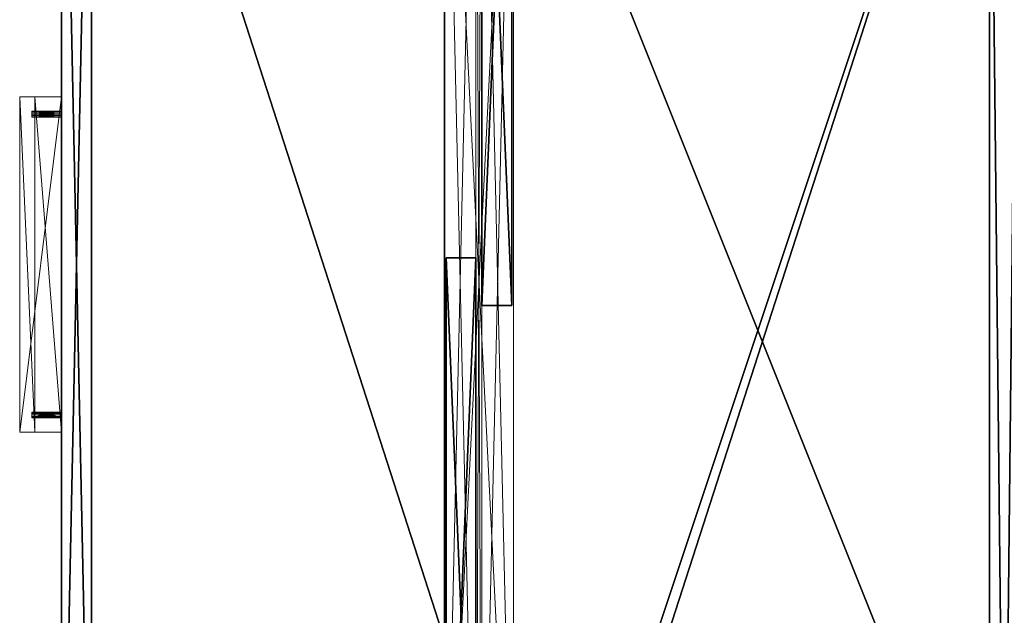
# Model space of a CAD drawing. Extents: x 0 to 192, y -3 to 147.
# Drawn here: x 75 to 95, y 109 to 122 of the extents above; entities that cross this region are included whole.
import ezdxf

# ---------------------------------------------------------------- set-up
doc = ezdxf.new("R2010")
doc.units = 0
doc.header["$LTSCALE"] = 0.3
doc.header["$MEASUREMENT"] = 0
for name, color, linetype in [('A-FURN-ATTRIBUTE-T', 7, 'Continuous'), ('DOS-MODESTIE-V', 3, 'Continuous'), ('EDGE', 1, 'Continuous'), ('FACADE-V', 150, 'Continuous'), ('FOND-H', 1, 'Continuous'), ('SURFACE-H', 7, 'Continuous')]:
    doc.layers.add(name, color=color, linetype=linetype)
doc.layers.add('QUINCAILLERIE-ALU-BROSSE', color=4, linetype='Continuous', lineweight=13)
doc.layers.add('QUINCAILLERIE-CHR', color=4, linetype='Continuous', lineweight=13)
doc.styles.add('LOGIFLEX - Notes', font='ARIALN.TTF', dxfattribs={"height": 0.09375})

# ---------------------------------------------------------------- blocks, each defined once
blk = doc.blocks.new('3-LV2060KO25_2_')
at = {"layer": 'Defpoints'}
for p in [(11.86, -20, 16.75), (11.86, -20, 22.75), (18.141, -20, 16.75), (18.141, -20, 22.75)]:
    blk.add_point(p, dxfattribs=at)
at = {"layer": 'DOS-MODESTIE-V'}
mesh = blk.add_polyface(dxfattribs=at)
corners = [(59, -0.625, 5.5), (1, -0.625, 5.5), (59, 0, 5.5), (1, 0, 5.5), (59, 0, 24), (1, 0, 24), (59, -0.625, 24), (1, -0.625, 24)]
mesh.append_faces([[corners[k] for k in face] for face in [(0, 1, 2, 2), (4, 5, 6, 6), (3, 5, 2, 2), (1, 7, 3, 3), (0, 6, 1, 1), (2, 4, 0, 0)]], dxfattribs={"vtx1": -1, "vtx2": -1})
mesh.append_faces([[corners[k] for k in face] for face in [(1, 3, 2, 2), (5, 7, 6, 6), (5, 4, 2, 2), (7, 5, 3, 3), (6, 7, 1, 1), (4, 6, 0, 0)]], dxfattribs={"vtx2": -1, "vtx3": -1})
at = {"layer": 'EDGE'}
mesh = blk.add_polyface(dxfattribs=at)
corners = [(60, 0, 25), (60, 0, 24), (60, -20, 25), (60, -20, 24), (0, -20, 25), (0, 0, 24), (0, 0, 25), (0, -20, 24)]
mesh.append_faces([[corners[k] for k in face] for face in [(4, 5, 6, 6), (7, 2, 3, 3)]], dxfattribs={"vtx0": -1, "vtx2": -1})
mesh.append_faces([[corners[k] for k in face] for face in [(0, 1, 2, 2), (1, 0, 5, 5)]], dxfattribs={"vtx1": -1, "vtx2": -1})
mesh.append_faces([[corners[k] for k in face] for face in [(1, 3, 2, 2), (4, 7, 5, 5), (0, 6, 5, 5), (7, 4, 2, 2)]], dxfattribs={"vtx2": -1, "vtx3": -1})
at = {"layer": 'FACADE-V'}
mesh = blk.add_polyface(dxfattribs=at)
corners = [(0.063, -19.375, 18), (0.063, -20, 18), (0.063, -19.375, 23.875), (0.063, -20, 23.875), (29.938, -19.375, 23.875), (29.938, -19.375, 18), (29.938, -20, 23.875), (29.938, -20, 18)]
mesh.append_faces([[corners[k] for k in face] for face in [(0, 1, 2, 2), (4, 5, 2, 2), (3, 6, 2, 2), (7, 5, 6, 6), (7, 6, 1, 1), (0, 5, 1, 1)]], dxfattribs={"vtx1": -1, "vtx2": -1})
mesh.append_faces([[corners[k] for k in face] for face in [(1, 3, 2, 2), (5, 0, 2, 2), (6, 4, 2, 2), (5, 4, 6, 6), (6, 3, 1, 1), (5, 7, 1, 1)]], dxfattribs={"vtx2": -1, "vtx3": -1})
mesh = blk.add_polyface(dxfattribs=at)
corners = [(29.938, -20, 4.5), (29.938, -19.375, 4.5), (29.938, -20, 17.875), (29.938, -19.375, 17.875), (0.063, -19.375, 4.5), (0.063, -19.375, 17.875), (0.063, -20, 4.5), (0.063, -20, 17.875)]
mesh.append_faces([[corners[k] for k in face] for face in [(0, 1, 2, 2), (4, 5, 1, 1), (6, 4, 0, 0), (7, 6, 2, 2), (4, 6, 5, 5), (3, 5, 2, 2)]], dxfattribs={"vtx1": -1, "vtx2": -1})
mesh.append_faces([[corners[k] for k in face] for face in [(1, 3, 2, 2), (5, 3, 1, 1), (4, 1, 0, 0), (6, 0, 2, 2), (6, 7, 5, 5), (5, 7, 2, 2)]], dxfattribs={"vtx2": -1, "vtx3": -1})
at = {"layer": 'FOND-H'}
mesh = blk.add_polyface(dxfattribs=at)
corners = [(60, -19.375, 4.5), (0, -19.375, 4.5), (60, 0, 4.5), (0, 0, 4.5), (60, 0, 5.5), (0, 0, 5.5), (60, -19.375, 5.5), (0, -19.375, 5.5)]
mesh.append_faces([[corners[k] for k in face] for face in [(0, 1, 2, 2), (4, 5, 6, 6), (3, 5, 2, 2), (1, 7, 3, 3), (0, 6, 1, 1), (2, 4, 0, 0)]], dxfattribs={"vtx1": -1, "vtx2": -1})
mesh.append_faces([[corners[k] for k in face] for face in [(1, 3, 2, 2), (5, 7, 6, 6), (5, 4, 2, 2), (7, 5, 3, 3), (6, 7, 1, 1), (4, 6, 0, 0)]], dxfattribs={"vtx2": -1, "vtx3": -1})
at = {"layer": 'QUINCAILLERIE-CHR'}
mesh = blk.add_polyface(dxfattribs=at)
corners = [(11.914, -20.625, 16.719), (11.914, -20, 16.719), (11.891, -20.625, 16.696), (11.922, -20, 16.75), (11.86, -20.625, 16.688), (11.86, -20, 16.688), (11.829, -20.625, 16.696), (11.891, -20, 16.696), (11.806, -20.625, 16.719), (11.806, -20, 16.719), (11.797, -20.625, 16.75), (11.829, -20, 16.696), (11.806, -20.625, 16.781), (11.806, -20, 16.781), (11.829, -20.625, 16.804), (11.797, -20, 16.75), (11.86, -20.625, 16.812), (11.86, -20, 16.812), (11.891, -20.625, 16.804), (11.829, -20, 16.804), (11.914, -20.625, 16.781), (11.914, -20, 16.781), (11.922, -20.625, 16.75), (11.891, -20, 16.804), (18.195, -20.625, 16.719), (18.195, -20, 16.719), (18.172, -20.625, 16.696), (18.204, -20, 16.75), (18.141, -20.625, 16.688), (18.141, -20, 16.688), (18.11, -20.625, 16.696), (18.172, -20, 16.696), (18.087, -20.625, 16.719), (18.087, -20, 16.719), (18.079, -20.625, 16.75), (18.11, -20, 16.696), (18.087, -20.625, 16.781), (18.087, -20, 16.781), (18.11, -20.625, 16.804), (18.079, -20, 16.75), (18.141, -20.625, 16.812), (18.141, -20, 16.812), (18.172, -20.625, 16.804), (18.11, -20, 16.804), (18.195, -20.625, 16.781), (18.195, -20, 16.781), (18.204, -20.625, 16.75), (18.172, -20, 16.804), (11.5, -20.875, 16.938), (18.5, -20.875, 16.938), (11.5, -20, 16.938), (18.5, -20, 16.938), (11.5, -20.875, 15.938), (18.5, -20.875, 15.938), (11.5, -20.562, 15.938), (18.5, -20.562, 15.938), (11.5, -20.562, 16.562), (18.5, -20.562, 16.562), (11.5, -20, 16.562), (18.5, -20, 16.562)]
mesh.append_faces([[corners[k] for k in face] for face in [(20, 0, 18, 18), (4, 16, 2, 2), (16, 4, 14, 14), (8, 12, 6, 6), (6, 14, 4, 4), (2, 18, 0, 0), (44, 24, 42, 42), (28, 40, 26, 26), (40, 28, 38, 38), (32, 36, 30, 30), (30, 38, 28, 28), (26, 42, 24, 24), (1, 33, 7, 7), (23, 37, 21, 21), (17, 41, 23, 23), (41, 51, 47, 47), (9, 58, 15, 15), (58, 29, 59, 59), (45, 51, 27, 27), (15, 50, 13, 13), (7, 29, 5, 5)]], dxfattribs={"vtx0": -1, "vtx1": -1, "vtx2": -1})
mesh.append_faces([[corners[k] for k in face] for face in [(41, 17, 50, 50), (58, 5, 29, 29)]], dxfattribs={"vtx0": -1, "vtx1": -1, "vtx2": -1, "vtx3": -1})
mesh.append_faces([[corners[k] for k in face] for face in [(52, 56, 54, 54)]], dxfattribs={"vtx0": -1, "vtx2": -1})
mesh.append_faces([[corners[k] for k in face] for face in [(1, 39, 33, 33), (41, 50, 51, 51), (39, 3, 21, 21), (56, 48, 50, 50)]], dxfattribs={"vtx0": -1, "vtx2": -1, "vtx3": -1})
mesh.append_faces([[corners[k] for k in face] for face in [(0, 1, 2, 2), (1, 0, 3, 3), (4, 5, 6, 6), (5, 4, 7, 7), (2, 7, 4, 4), (8, 9, 10, 10), (9, 8, 11, 11), (6, 11, 8, 8), (12, 13, 14, 14), (13, 12, 15, 15), (10, 15, 12, 12), (16, 17, 18, 18), (17, 16, 19, 19), (14, 19, 16, 16), (20, 21, 22, 22), (21, 20, 23, 23), (18, 23, 20, 20), (22, 3, 0, 0), (22, 0, 20, 20), (24, 25, 26, 26), (25, 24, 27, 27), (28, 29, 30, 30), (29, 28, 31, 31), (26, 31, 28, 28), (32, 33, 34, 34), (33, 32, 35, 35), (30, 35, 32, 32), (36, 37, 38, 38), (37, 36, 39, 39), (34, 39, 36, 36), (40, 41, 42, 42), (41, 40, 43, 43), (38, 43, 40, 40), (44, 45, 46, 46), (45, 44, 47, 47), (42, 47, 44, 44), (46, 27, 24, 24), (46, 24, 44, 44), (48, 49, 50, 50), (48, 52, 49, 49), (54, 55, 52, 52), (54, 56, 55, 55), (58, 59, 56, 56), (58, 56, 50, 50), (59, 51, 57, 57)]], dxfattribs={"vtx1": -1, "vtx2": -1})
mesh.append_faces([[corners[k] for k in face] for face in [(12, 14, 6, 6), (16, 18, 2, 2), (36, 38, 30, 30), (40, 42, 26, 26), (1, 3, 39, 39), (17, 19, 50, 50), (19, 13, 50, 50), (9, 11, 58, 58), (11, 5, 58, 58), (45, 47, 51, 51), (41, 43, 23, 23), (43, 37, 23, 23), (37, 39, 21, 21), (33, 35, 7, 7), (35, 29, 7, 7), (29, 31, 59, 59), (31, 25, 59, 59), (25, 27, 59, 59), (58, 50, 15, 15), (51, 59, 27, 27), (52, 48, 56, 56), (51, 49, 57, 57), (49, 53, 57, 57)]], dxfattribs={"vtx1": -1, "vtx2": -1, "vtx3": -1})
mesh.append_faces([[corners[k] for k in face] for face in [(1, 7, 2, 2), (5, 11, 6, 6), (9, 15, 10, 10), (13, 19, 14, 14), (17, 23, 18, 18), (21, 3, 22, 22), (8, 10, 12, 12), (25, 31, 26, 26), (29, 35, 30, 30), (33, 39, 34, 34), (37, 43, 38, 38), (41, 47, 42, 42), (45, 27, 46, 46), (32, 34, 36, 36), (49, 51, 50, 50), (52, 53, 49, 49), (55, 53, 52, 52), (56, 57, 55, 55), (59, 57, 56, 56), (53, 55, 57, 57)]], dxfattribs={"vtx2": -1, "vtx3": -1})
mesh = blk.add_polyface(dxfattribs=at)
corners = [(11.914, -20.625, 22.719), (11.914, -20, 22.719), (11.891, -20.625, 22.696), (11.922, -20, 22.75), (11.86, -20.625, 22.688), (11.86, -20, 22.688), (11.829, -20.625, 22.696), (11.891, -20, 22.696), (11.806, -20.625, 22.719), (11.806, -20, 22.719), (11.797, -20.625, 22.75), (11.829, -20, 22.696), (11.806, -20.625, 22.781), (11.806, -20, 22.781), (11.829, -20.625, 22.804), (11.797, -20, 22.75), (11.86, -20.625, 22.812), (11.86, -20, 22.812), (11.891, -20.625, 22.804), (11.829, -20, 22.804), (11.914, -20.625, 22.781), (11.914, -20, 22.781), (11.922, -20.625, 22.75), (11.891, -20, 22.804), (18.195, -20.625, 22.719), (18.195, -20, 22.719), (18.172, -20.625, 22.696), (18.204, -20, 22.75), (18.141, -20.625, 22.688), (18.141, -20, 22.688), (18.11, -20.625, 22.696), (18.172, -20, 22.696), (18.087, -20.625, 22.719), (18.087, -20, 22.719), (18.079, -20.625, 22.75), (18.11, -20, 22.696), (18.087, -20.625, 22.781), (18.087, -20, 22.781), (18.11, -20.625, 22.804), (18.079, -20, 22.75), (18.141, -20.625, 22.812), (18.141, -20, 22.812), (18.172, -20.625, 22.804), (18.11, -20, 22.804), (18.195, -20.625, 22.781), (18.195, -20, 22.781), (18.204, -20.625, 22.75), (18.172, -20, 22.804), (11.5, -20.875, 22.938), (18.5, -20.875, 22.938), (11.5, -20, 22.938), (18.5, -20, 22.938), (11.5, -20.875, 21.938), (18.5, -20.875, 21.938), (11.5, -20.562, 21.938), (18.5, -20.562, 21.938), (11.5, -20.562, 22.562), (18.5, -20.562, 22.562), (11.5, -20, 22.562), (18.5, -20, 22.562)]
mesh.append_faces([[corners[k] for k in face] for face in [(20, 0, 18, 18), (4, 16, 2, 2), (16, 4, 14, 14), (8, 12, 6, 6), (6, 14, 4, 4), (2, 18, 0, 0), (44, 24, 42, 42), (28, 40, 26, 26), (40, 28, 38, 38), (32, 36, 30, 30), (30, 38, 28, 28), (26, 42, 24, 24), (1, 33, 7, 7), (23, 37, 21, 21), (17, 41, 23, 23), (41, 51, 47, 47), (9, 58, 15, 15), (58, 29, 59, 59), (45, 51, 27, 27), (15, 50, 13, 13), (7, 29, 5, 5)]], dxfattribs={"vtx0": -1, "vtx1": -1, "vtx2": -1})
mesh.append_faces([[corners[k] for k in face] for face in [(41, 17, 50, 50), (58, 5, 29, 29)]], dxfattribs={"vtx0": -1, "vtx1": -1, "vtx2": -1, "vtx3": -1})
mesh.append_faces([[corners[k] for k in face] for face in [(52, 56, 54, 54)]], dxfattribs={"vtx0": -1, "vtx2": -1})
mesh.append_faces([[corners[k] for k in face] for face in [(1, 39, 33, 33), (41, 50, 51, 51), (39, 3, 21, 21), (56, 48, 50, 50)]], dxfattribs={"vtx0": -1, "vtx2": -1, "vtx3": -1})
mesh.append_faces([[corners[k] for k in face] for face in [(0, 1, 2, 2), (1, 0, 3, 3), (4, 5, 6, 6), (5, 4, 7, 7), (2, 7, 4, 4), (8, 9, 10, 10), (9, 8, 11, 11), (6, 11, 8, 8), (12, 13, 14, 14), (13, 12, 15, 15), (10, 15, 12, 12), (16, 17, 18, 18), (17, 16, 19, 19), (14, 19, 16, 16), (20, 21, 22, 22), (21, 20, 23, 23), (18, 23, 20, 20), (22, 3, 0, 0), (22, 0, 20, 20), (24, 25, 26, 26), (25, 24, 27, 27), (28, 29, 30, 30), (29, 28, 31, 31), (26, 31, 28, 28), (32, 33, 34, 34), (33, 32, 35, 35), (30, 35, 32, 32), (36, 37, 38, 38), (37, 36, 39, 39), (34, 39, 36, 36), (40, 41, 42, 42), (41, 40, 43, 43), (38, 43, 40, 40), (44, 45, 46, 46), (45, 44, 47, 47), (42, 47, 44, 44), (46, 27, 24, 24), (46, 24, 44, 44), (48, 49, 50, 50), (48, 52, 49, 49), (54, 55, 52, 52), (54, 56, 55, 55), (58, 59, 56, 56), (58, 56, 50, 50), (59, 51, 57, 57)]], dxfattribs={"vtx1": -1, "vtx2": -1})
mesh.append_faces([[corners[k] for k in face] for face in [(12, 14, 6, 6), (16, 18, 2, 2), (36, 38, 30, 30), (40, 42, 26, 26), (1, 3, 39, 39), (17, 19, 50, 50), (19, 13, 50, 50), (9, 11, 58, 58), (11, 5, 58, 58), (45, 47, 51, 51), (41, 43, 23, 23), (43, 37, 23, 23), (37, 39, 21, 21), (33, 35, 7, 7), (35, 29, 7, 7), (29, 31, 59, 59), (31, 25, 59, 59), (25, 27, 59, 59), (58, 50, 15, 15), (51, 59, 27, 27), (52, 48, 56, 56), (51, 49, 57, 57), (49, 53, 57, 57)]], dxfattribs={"vtx1": -1, "vtx2": -1, "vtx3": -1})
mesh.append_faces([[corners[k] for k in face] for face in [(1, 7, 2, 2), (5, 11, 6, 6), (9, 15, 10, 10), (13, 19, 14, 14), (17, 23, 18, 18), (21, 3, 22, 22), (8, 10, 12, 12), (25, 31, 26, 26), (29, 35, 30, 30), (33, 39, 34, 34), (37, 43, 38, 38), (41, 47, 42, 42), (45, 27, 46, 46), (32, 34, 36, 36), (49, 51, 50, 50), (52, 53, 49, 49), (55, 53, 52, 52), (56, 57, 55, 55), (59, 57, 56, 56), (53, 55, 57, 57)]], dxfattribs={"vtx2": -1, "vtx3": -1})
at = {"layer": 'SURFACE-H'}
mesh = blk.add_polyface(dxfattribs=at)
corners = [(60, 0, 25), (0, 0, 25), (60, -20, 25), (0, -20, 25)]
mesh.append_faces([[corners[k] for k in face] for face in [(0, 1, 2, 2)]], dxfattribs={"vtx1": -1, "vtx2": -1})
mesh.append_faces([[corners[k] for k in face] for face in [(1, 3, 2, 2)]], dxfattribs={"vtx2": -1, "vtx3": -1})
mesh = blk.add_polyface(dxfattribs=at)
corners = [(60, 0, 24), (0, 0, 24), (60, -20, 24), (0, -20, 24)]
mesh.append_faces([[corners[k] for k in face] for face in [(0, 1, 2, 2)]], dxfattribs={"vtx1": -1, "vtx2": -1})
mesh.append_faces([[corners[k] for k in face] for face in [(1, 3, 2, 2)]], dxfattribs={"vtx2": -1, "vtx3": -1})
blk = doc.blocks.new('LV2060KO25_THREEDVIEW_E_____CUSHION_____None_____EM_____No_____L_____N')
blk.add_blockref('3-LV2060KO25_2_', (0, 0))
blk = doc.blocks.new('3_LV2060KO25_____XI_____XO_____CUSHION_____None_____EM_____No_____L_____N')
blk.add_blockref('LV2060KO25_THREEDVIEW_E_____CUSHION_____None_____EM_____No_____L_____N', (0, 0))
at = {"layer": 'A-FURN-ATTRIBUTE-T', "style": 'LOGIFLEX - Notes'}
blk.add_attdef('CAPTG', (0, 1), '', height=2.5, dxfattribs=at)
at = {"layer": 'A-FURN-ATTRIBUTE-T', "style": 'LOGIFLEX - Notes', "flags": 1}
for tag in ['CAPPN', 'CAPMG', 'CAPMC', 'CAPQT', 'CAPDH']:
    blk.add_attdef(tag, (0, 0), '', height=0.001, dxfattribs=at)
blk = doc.blocks.new('3-LV246015SDDH')
at = {"layer": 'EDGE'}
mesh = blk.add_polyface(dxfattribs=at)
corners = [(-0.2, 12.003, 38), (59.8, 12.003, 38), (-0.2, 12.003, 39), (59.8, 12.003, 39), (-0.2, -11.997, 38), (-0.2, -11.997, 39), (59.8, -11.997, 38), (59.8, -11.997, 39)]
mesh.append_faces([[corners[k] for k in face] for face in [(0, 1, 2, 2), (3, 2, 1, 1), (4, 0, 5, 5), (2, 5, 0, 0), (1, 6, 3, 3), (7, 3, 6, 6), (6, 4, 7, 7), (5, 7, 4, 4)]], dxfattribs={"vtx1": -1, "vtx2": -1})
at = {"layer": 'FACADE-V'}
mesh = blk.add_polyface(dxfattribs=at)
corners = [(44.956, 11.347, 25.125), (44.956, 11.972, 25.125), (44.956, 11.347, 37.875), (44.956, 11.972, 37.875), (30.112, 11.347, 37.875), (30.112, 11.347, 25.125), (30.112, 11.972, 37.875), (30.112, 11.972, 25.125)]
mesh.append_faces([[corners[k] for k in face] for face in [(0, 1, 2, 2), (2, 4, 0, 0), (3, 6, 2, 2), (1, 7, 3, 3), (0, 5, 1, 1), (7, 5, 6, 6)]], dxfattribs={"vtx1": -1, "vtx2": -1})
mesh.append_faces([[corners[k] for k in face] for face in [(1, 3, 2, 2), (4, 5, 0, 0), (6, 4, 2, 2), (7, 6, 3, 3), (5, 7, 1, 1), (5, 4, 6, 6)]], dxfattribs={"vtx2": -1, "vtx3": -1})
mesh = blk.add_polyface(dxfattribs=at)
corners = [(58.8, 10.597, 25.125), (58.8, 11.222, 25.125), (58.8, 10.597, 37.875), (58.8, 11.222, 37.875), (43.956, 10.597, 37.875), (43.956, 10.597, 25.125), (43.956, 11.222, 37.875), (43.956, 11.222, 25.125)]
mesh.append_faces([[corners[k] for k in face] for face in [(0, 1, 2, 2), (2, 4, 0, 0), (3, 6, 2, 2), (1, 7, 3, 3), (0, 5, 1, 1), (7, 5, 6, 6)]], dxfattribs={"vtx1": -1, "vtx2": -1})
mesh.append_faces([[corners[k] for k in face] for face in [(1, 3, 2, 2), (4, 5, 0, 0), (6, 4, 2, 2), (7, 6, 3, 3), (5, 7, 1, 1), (5, 4, 6, 6)]], dxfattribs={"vtx2": -1, "vtx3": -1})
at = {"layer": 'FOND-H'}
mesh = blk.add_polyface(dxfattribs=at)
corners = [(59.8, -11.997, 24), (-0.2, -11.997, 24), (59.8, 12.003, 24), (-0.2, 12.003, 24), (59.8, 12.003, 25), (-0.2, 12.003, 25), (59.8, -11.997, 25), (-0.2, -11.997, 25)]
mesh.append_faces([[corners[k] for k in face] for face in [(0, 1, 2, 2), (4, 5, 6, 6), (3, 5, 2, 2), (1, 7, 3, 3), (0, 6, 1, 1), (2, 4, 0, 0)]], dxfattribs={"vtx1": -1, "vtx2": -1})
mesh.append_faces([[corners[k] for k in face] for face in [(1, 3, 2, 2), (5, 7, 6, 6), (5, 4, 2, 2), (7, 5, 3, 3), (6, 7, 1, 1), (4, 6, 0, 0)]], dxfattribs={"vtx2": -1, "vtx3": -1})
at = {"layer": 'QUINCAILLERIE-ALU-BROSSE'}
mesh = blk.add_polyface(dxfattribs=at)
corners = [(58.8, 11.347, 25.375), (58.8, 11.347, 25.125), (30.112, 11.347, 25.375), (30.112, 11.347, 25.125), (58.8, 11.222, 25.125), (58.8, 11.222, 25.375), (30.112, 11.222, 25.125), (30.112, 11.222, 25.375), (30.112, 12.003, 25.125), (58.8, 12.003, 25.125), (58.8, 10.566, 25.125), (30.112, 10.566, 25.125), (58.8, 12.003, 25), (30.112, 12.003, 25), (58.8, 10.566, 25), (30.112, 10.566, 25)]
mesh.append_faces([[corners[k] for k in face] for face in [(12, 4, 14, 14), (0, 4, 1, 1), (7, 3, 6, 6), (15, 6, 13, 13)]], dxfattribs={"vtx0": -1, "vtx1": -1, "vtx2": -1})
mesh.append_faces([[corners[k] for k in face] for face in [(12, 1, 4, 4), (3, 13, 6, 6)]], dxfattribs={"vtx0": -1, "vtx1": -1, "vtx2": -1, "vtx3": -1})
mesh.append_faces([[corners[k] for k in face] for face in [(0, 1, 2, 2), (4, 5, 6, 6), (0, 2, 5, 5), (3, 1, 8, 8), (4, 6, 10, 10), (9, 12, 8, 8), (14, 15, 12, 12), (14, 10, 15, 15), (9, 1, 12, 12), (5, 4, 0, 0), (11, 6, 15, 15), (8, 13, 3, 3)]], dxfattribs={"vtx1": -1, "vtx2": -1})
mesh.append_faces([[corners[k] for k in face] for face in [(1, 3, 2, 2), (5, 7, 6, 6), (2, 7, 5, 5), (1, 9, 8, 8), (6, 11, 10, 10), (12, 13, 8, 8), (15, 13, 12, 12), (10, 11, 15, 15), (4, 10, 14, 14), (7, 2, 3, 3)]], dxfattribs={"vtx2": -1, "vtx3": -1})
mesh = blk.add_polyface(dxfattribs=at)
corners = [(58.8, 11.222, 37.625), (58.8, 11.222, 37.875), (30.112, 11.222, 37.625), (30.112, 11.222, 37.875), (58.8, 11.347, 37.875), (58.8, 11.347, 37.625), (30.112, 11.347, 37.875), (30.112, 11.347, 37.625), (30.112, 10.566, 37.875), (58.8, 10.566, 37.875), (58.8, 12.003, 37.875), (30.112, 12.003, 37.875), (58.8, 10.566, 38), (30.112, 10.566, 38), (58.8, 12.003, 38), (30.112, 12.003, 38)]
mesh.append_faces([[corners[k] for k in face] for face in [(12, 4, 14, 14), (0, 4, 1, 1), (7, 3, 6, 6), (15, 6, 13, 13)]], dxfattribs={"vtx0": -1, "vtx1": -1, "vtx2": -1})
mesh.append_faces([[corners[k] for k in face] for face in [(12, 1, 4, 4), (3, 13, 6, 6)]], dxfattribs={"vtx0": -1, "vtx1": -1, "vtx2": -1, "vtx3": -1})
mesh.append_faces([[corners[k] for k in face] for face in [(0, 1, 2, 2), (4, 5, 6, 6), (0, 2, 5, 5), (3, 1, 8, 8), (4, 6, 10, 10), (9, 12, 8, 8), (14, 15, 12, 12), (14, 10, 15, 15), (9, 1, 12, 12), (5, 4, 0, 0), (11, 6, 15, 15), (8, 13, 3, 3)]], dxfattribs={"vtx1": -1, "vtx2": -1})
mesh.append_faces([[corners[k] for k in face] for face in [(1, 3, 2, 2), (5, 7, 6, 6), (2, 7, 5, 5), (1, 9, 8, 8), (6, 11, 10, 10), (12, 13, 8, 8), (15, 13, 12, 12), (10, 11, 15, 15), (4, 10, 14, 14), (7, 2, 3, 3)]], dxfattribs={"vtx2": -1, "vtx3": -1})
at = {"layer": 'SURFACE-H'}
mesh = blk.add_polyface(dxfattribs=at)
corners = [(59.8, 12.003, 39), (59.8, -11.997, 39), (-0.2, 12.003, 39), (-0.2, -11.997, 39)]
mesh.append_faces([[corners[k] for k in face] for face in [(0, 1, 2, 2), (3, 2, 1, 1)]], dxfattribs={"vtx1": -1, "vtx2": -1})
mesh = blk.add_polyface(dxfattribs=at)
corners = [(59.8, 12.003, 38), (59.8, -11.997, 38), (-0.2, 12.003, 38), (-0.2, -11.997, 38)]
mesh.append_faces([[corners[k] for k in face] for face in [(0, 1, 2, 2), (3, 2, 1, 1)]], dxfattribs={"vtx1": -1, "vtx2": -1})
blk = doc.blocks.new('3_LV246015SDDH_____XI_____XO_____TB_____No')
blk.add_blockref('3-LV246015SDDH', (0, 0))
at = {"layer": 'A-FURN-ATTRIBUTE-T', "style": 'LOGIFLEX - Notes'}
blk.add_attdef('CAPTG', (0, 1), '', height=2.5, dxfattribs=at)
at = {"layer": 'A-FURN-ATTRIBUTE-T', "style": 'LOGIFLEX - Notes', "flags": 1}
for tag, p in [('CAPPN', (0, 0)), ('CAPMG', (0, 0, 131941413404800)), ('CAPMC', (0, 0)), ('CAPQT', (0, 0)), ('CAPDH', (0, 0))]:
    blk.add_attdef(tag, p, '', height=0.001, dxfattribs=at)

msp = doc.modelspace()

# ---------------------------------------------------------------- block references
for name, p, rotation in [('3_LV2060KO25_____XI_____XO_____CUSHION_____None_____EM_____No_____L_____N', (95.683, 131.683), 270), ('3_LV246015SDDH_____XI_____XO_____TB_____No', (95.683, 71.87, 25), 90)]:
    msp.add_blockref(name, p, dxfattribs=dict(rotation=rotation))

doc.saveas('drawing.dxf')
